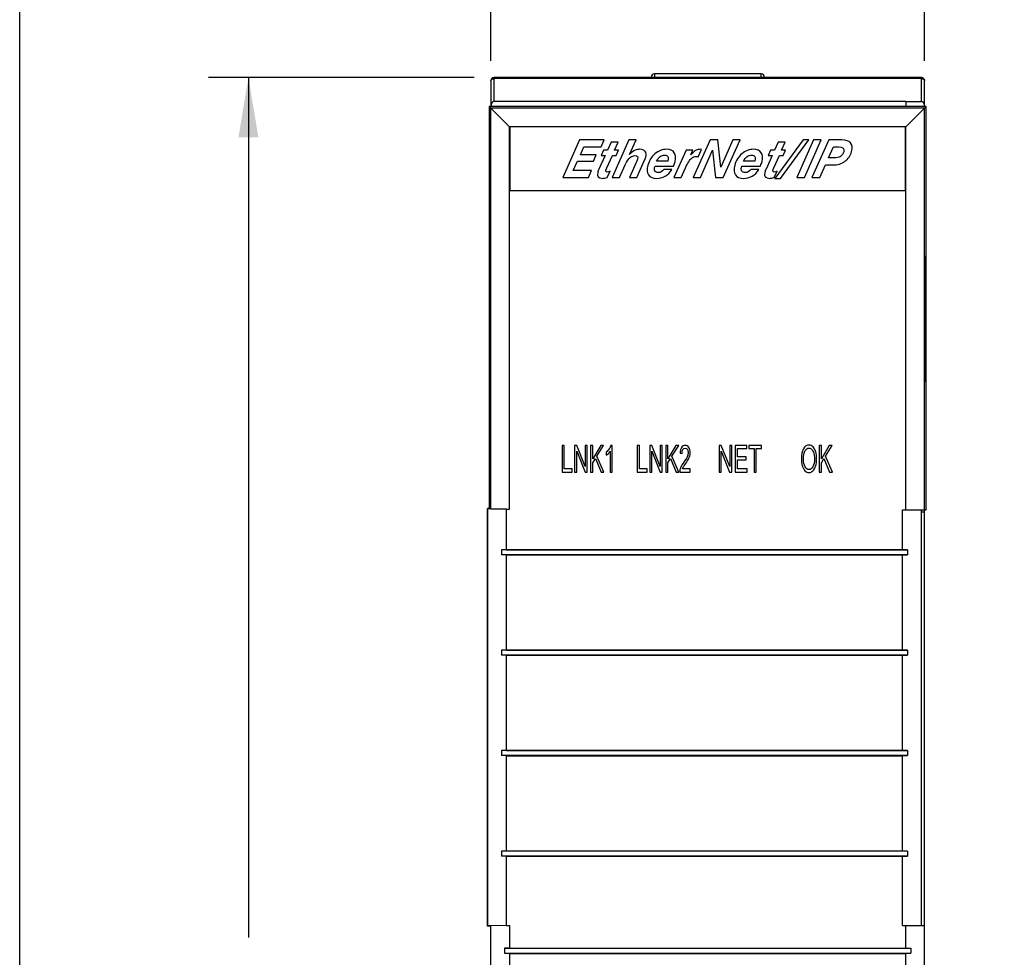
# Model space of a CAD drawing. Units: inches. Extents: x 0 to 22, y 0 to 17.
# Drawn here: x 0 to 3.1, y 7.9 to 10.8 of the extents above; entities that cross this region are included whole.
import ezdxf

# ---------------------------------------------------------------- set-up
doc = ezdxf.new("R2010")
doc.units = ezdxf.units.IN
doc.header["$LTSCALE"] = 1.21
doc.header["$MEASUREMENT"] = 0
doc.layers.get('0').update_dxf_attribs({"linetype": 'CONTINUOUS'})
doc.styles.get("Standard").update_dxf_attribs({"font": 'txt', "width": 0.8})
doc.dimstyles.new('DIMSTYLE_1', dxfattribs={"dimtxt": 0.125, "dimasz": 0.1875, "dimexe": 0.125, "dimexo": 0.0625, "dimgap": 0.0625, "dimtad": 0, "dimtih": 1, "dimtoh": 1, "dimdec": 3, "dimzin": 4, "dimdsep": 46, "dimtxsty": 'STANDARD', "dimblk": '_FILLED', "dimblk1": '_FILLED', "dimblk2": '_FILLED', "dimcen": 0.09, "dimadec": 0, "dimazin": 0, "dimtp": 1e-06, "dimtm": 1e-06, "dimtfac": 1, "dimtdec": 3, "dimtofl": 0, "dimtmove": 0, "dimatfit": 3, "dimldrblk": '_FILLED', "dimfxl": 1, "dimtolj": 1, "dimtzin": 4, "dimarcsym": 0})

# ---------------------------------------------------------------- blocks, each defined once
blk = doc.blocks.new('_FILLED')
at = {"color": 0, "linetype": 'BYBLOCK'}
blk.add_solid([(0, 0), (-1, 0.167), (-1, -0.167)], dxfattribs=at)
blk = doc.blocks.new('*D0')
at = {"color": 2, "linetype": 'CONTINUOUS'}
for p, q in [((1.4779, 10.6666), (1.4779, 11.5007)), ((2.838, 10.6666), (2.838, 11.5007)), ((1.4779, 11.3757), (1.2279, 11.3757)), ((2.838, 11.3757), (3.088, 11.3757))]:
    blk.add_line(p, q, dxfattribs=at)
at = {"color": 2, "linetype": 'CONTINUOUS', "xscale": 0.1875, "yscale": 0.1875, "zscale": 0.1875}
blk.add_blockref('_FILLED', (1.4779, 11.3757), dxfattribs=at)
at = {"color": 2, "linetype": 'CONTINUOUS', "xscale": 0.1875, "yscale": 0.1875, "zscale": 0.1875, "rotation": 180}
blk.add_blockref('_FILLED', (2.838, 11.3757), dxfattribs=at)
at = {"color": 2, "linetype": 'CONTINUOUS', "insert": (2.0041, 11.4022), "char_height": 0.125, "width": 0.980769, "attachment_point": 2, "line_spacing_factor": 0.9}
blk.add_mtext('1.360\\P[34,55]', dxfattribs=at)
blk = doc.blocks.new('*D1')
at = {"color": 2, "linetype": 'CONTINUOUS'}
for p, q in [((1.4252, 10.6139), (0.5923, 10.6139)), ((0.7173, 10.6139), (0.7173, 7.9167)), ((0.7173, 4.8974), (0.7173, 7.2989)), ((1.4146, 4.8974), (0.5923, 4.8974))]:
    blk.add_line(p, q, dxfattribs=at)
at = {"color": 2, "linetype": 'CONTINUOUS', "xscale": 0.1875, "yscale": 0.1875, "zscale": 0.1875}
for p, rotation in [((0.7173, 10.6139), 90), ((0.7173, 4.8974), 270)]:
    blk.add_blockref('_FILLED', p, dxfattribs=dict(at, rotation=rotation))
at = {"color": 2, "linetype": 'CONTINUOUS', "insert": (0.5923, 7.7821), "char_height": 0.125, "width": 0.884615, "attachment_point": 2, "line_spacing_factor": 0.9}
blk.add_mtext('5.717\\P[145,2]', dxfattribs=at)

msp = doc.modelspace()

# ---------------------------------------------------------------- linework, layer by layer
at = {"color": 7, "linetype": 'CONTINUOUS'}
for p, q in [((0, 0), (0, 17)), ((2.3253, 10.6257), (1.9906, 10.6257)), ((1.4779, 10.6041), (1.4779, 10.5232)), ((2.8281, 10.6139), (1.4877, 10.6139)), ((1.9808, 10.6159), (1.9808, 10.6139)), ((2.3351, 10.6139), (2.3351, 10.6159)), ((2.838, 10.5232), (2.838, 10.6041)), ((2.779, 10.5387), (1.4877, 10.5387)), ((2.779, 10.5387), (2.8281, 10.5396)), ((2.779, 10.5387), (2.779, 10.5232)), ((1.4726, 10.5232), (1.4726, 9.2623)), ((1.5362, 10.4596), (1.4726, 10.5232)), ((2.8425, 10.5232), (1.4726, 10.5232)), ((1.4771, 9.2619), (1.4771, 10.5187)), ((2.838, 10.5187), (1.4771, 10.5187)), ((2.7789, 10.4596), (2.8425, 10.5232)), ((2.838, 4.8974), (2.838, 10.5187)), ((2.8425, 9.2588), (2.8425, 10.5232)), ((1.5362, 9.2609), (1.5362, 10.4596)), ((2.7789, 10.4596), (1.5362, 10.4596)), ((1.5375, 10.4596), (1.5375, 10.2596)), ((2.7776, 10.2596), (2.7776, 10.4596)), ((2.7789, 9.2588), (2.7789, 10.4596)), ((1.7557, 10.4187), (1.7031, 10.3005)), ((1.833, 10.4187), (1.7557, 10.4187)), ((1.8232, 10.3968), (1.833, 10.4187)), ((1.8546, 10.4113), (1.8434, 10.3867)), ((1.877, 10.4113), (1.8546, 10.4113)), ((1.9106, 10.4187), (1.8578, 10.3005)), ((1.8658, 10.3867), (1.877, 10.4113)), ((1.9333, 10.4187), (1.9106, 10.4187)), ((1.9123, 10.3728), (1.9333, 10.4187)), ((2.165, 10.4187), (2.1124, 10.3005)), ((2.1891, 10.4187), (2.165, 10.4187)), ((2.1993, 10.3329), (2.1891, 10.4187)), ((2.2361, 10.4187), (2.1993, 10.3329)), ((2.2067, 10.3005), (2.2592, 10.4187)), ((2.2592, 10.4187), (2.2361, 10.4187)), ((2.3785, 10.4113), (2.3673, 10.3867)), ((2.4573, 10.4187), (2.3687, 10.2981)), ((2.4009, 10.4113), (2.3785, 10.4113)), ((2.3859, 10.2981), (2.4746, 10.4187)), ((2.3897, 10.3867), (2.4009, 10.4113)), ((2.4898, 10.4187), (2.437, 10.3005)), ((2.4746, 10.4187), (2.4573, 10.4187)), ((2.461, 10.3005), (2.5138, 10.4187)), ((2.5375, 10.4187), (2.4848, 10.3005)), ((2.5138, 10.4187), (2.4898, 10.4187)), ((2.5788, 10.4187), (2.5375, 10.4187)), ((1.7584, 10.372), (1.7694, 10.3968)), ((1.7694, 10.3968), (1.8232, 10.3968)), ((1.8311, 10.3867), (1.8237, 10.3702)), ((1.8434, 10.3867), (1.8311, 10.3867)), ((1.8783, 10.3867), (1.8658, 10.3867)), ((1.871, 10.3702), (1.8783, 10.3867)), ((2.0901, 10.3867), (2.0514, 10.3005)), ((2.1115, 10.3867), (2.0901, 10.3867)), ((2.1047, 10.372), (2.1115, 10.3867)), ((2.1282, 10.3655), (2.138, 10.3891)), ((2.138, 10.3891), (2.1342, 10.3893)), ((2.1355, 10.3005), (2.1724, 10.3863)), ((2.1724, 10.3863), (2.1827, 10.3005)), ((2.355, 10.3867), (2.3476, 10.3702)), ((2.3673, 10.3867), (2.355, 10.3867)), ((2.4022, 10.3867), (2.3897, 10.3867)), ((2.3949, 10.3702), (2.4022, 10.3867)), ((2.5368, 10.362), (2.5524, 10.3968)), ((2.5524, 10.3968), (2.5677, 10.3968)), ((1.7363, 10.3224), (1.7496, 10.3524)), ((1.7496, 10.3524), (1.7992, 10.3524)), ((1.8081, 10.372), (1.7584, 10.372)), ((1.7992, 10.3524), (1.8081, 10.372)), ((1.8359, 10.3702), (1.8168, 10.3273)), ((1.8237, 10.3702), (1.8359, 10.3702)), ((1.8411, 10.3309), (1.8589, 10.3702)), ((1.8589, 10.3702), (1.871, 10.3702)), ((1.9336, 10.3482), (1.9124, 10.3005)), ((1.9355, 10.3005), (1.959, 10.3533)), ((2.033, 10.3517), (1.9975, 10.3517)), ((2.3056, 10.3517), (2.2701, 10.3517)), ((2.3598, 10.3702), (2.3407, 10.3273)), ((2.3476, 10.3702), (2.3598, 10.3702)), ((2.365, 10.3309), (2.3829, 10.3702)), ((2.3829, 10.3702), (2.3949, 10.3702)), ((2.5533, 10.362), (2.5368, 10.362)), ((1.7929, 10.3224), (1.7363, 10.3224)), ((1.7834, 10.3005), (1.7929, 10.3224)), ((1.8428, 10.3005), (1.8517, 10.3204)), ((1.8807, 10.3005), (1.8988, 10.3409)), ((1.9911, 10.3325), (1.9926, 10.3368)), ((1.9926, 10.3368), (2.0505, 10.3368)), ((2.0455, 10.3255), (2.0204, 10.3255)), ((2.0745, 10.3005), (2.0881, 10.3309)), ((2.2637, 10.3325), (2.2652, 10.3368)), ((2.2652, 10.3368), (2.3231, 10.3368)), ((2.318, 10.3255), (2.2929, 10.3255)), ((2.3667, 10.3005), (2.3756, 10.3204)), ((2.5091, 10.3005), (2.5269, 10.3402)), ((2.5269, 10.3402), (2.5504, 10.3402)), ((1.7031, 10.3005), (1.7834, 10.3005)), ((1.8578, 10.3005), (1.8807, 10.3005)), ((1.9124, 10.3005), (1.9355, 10.3005)), ((2.0514, 10.3005), (2.0745, 10.3005)), ((2.1124, 10.3005), (2.1355, 10.3005)), ((2.1827, 10.3005), (2.2067, 10.3005)), ((2.3687, 10.2981), (2.3859, 10.2981)), ((2.437, 10.3005), (2.461, 10.3005)), ((2.4848, 10.3005), (2.5091, 10.3005)), ((1.5375, 10.2596), (2.7776, 10.2596)), ((1.473, 9.6593), (1.473, 10.0551)), ((1.473, 10.0551), (1.4736, 10.0551)), ((1.4736, 10.0551), (1.4736, 9.6594)), ((2.8415, 9.6594), (2.8415, 10.0551)), ((2.8415, 10.0551), (2.8421, 10.0551)), ((2.8421, 10.0551), (2.8421, 9.6593)), ((1.4736, 9.6594), (1.473, 9.6593)), ((2.8421, 9.6593), (2.8415, 9.6594)), ((1.7014, 9.4603), (1.7014, 9.3769)), ((1.708, 9.4603), (1.7014, 9.4603)), ((1.708, 9.3868), (1.708, 9.4603)), ((1.7405, 9.4603), (1.7405, 9.3769)), ((1.7472, 9.4603), (1.7405, 9.4603)), ((1.7735, 9.3948), (1.7472, 9.4603)), ((1.7735, 9.4603), (1.7735, 9.3948)), ((1.7798, 9.4603), (1.7735, 9.4603)), ((1.7798, 9.3769), (1.7798, 9.4603)), ((1.7907, 9.4603), (1.7907, 9.3769)), ((1.7973, 9.4603), (1.7907, 9.4603)), ((1.8221, 9.4603), (1.7973, 9.4189)), ((1.7973, 9.4189), (1.7973, 9.4603)), ((1.8101, 9.4265), (1.8311, 9.4603)), ((1.8311, 9.4603), (1.8221, 9.4603)), ((1.8582, 9.4606), (1.8542, 9.4606)), ((1.8582, 9.3769), (1.8582, 9.4606)), ((1.937, 9.4603), (1.937, 9.3769)), ((1.9436, 9.4603), (1.937, 9.4603)), ((1.9436, 9.3868), (1.9436, 9.4603)), ((1.976, 9.4603), (1.976, 9.3769)), ((1.9828, 9.4603), (1.976, 9.4603)), ((2.0091, 9.3948), (1.9828, 9.4603)), ((2.0091, 9.4603), (2.0091, 9.3948)), ((2.0154, 9.4603), (2.0091, 9.4603)), ((2.0154, 9.3769), (2.0154, 9.4603)), ((2.0263, 9.4603), (2.0263, 9.3769)), ((2.0329, 9.4603), (2.0263, 9.4603)), ((2.0577, 9.4603), (2.0329, 9.4189)), ((2.0329, 9.4189), (2.0329, 9.4603)), ((2.0457, 9.4265), (2.0667, 9.4603)), ((2.0667, 9.4603), (2.0577, 9.4603)), ((2.1936, 9.4603), (2.1936, 9.3769)), ((2.2004, 9.4603), (2.1936, 9.4603)), ((2.2267, 9.3948), (2.2004, 9.4603)), ((2.2267, 9.4603), (2.2267, 9.3948)), ((2.233, 9.4603), (2.2267, 9.4603)), ((2.233, 9.3769), (2.233, 9.4603)), ((2.2443, 9.4603), (2.2443, 9.3769)), ((2.2804, 9.4603), (2.2443, 9.4603)), ((2.2509, 9.4249), (2.2509, 9.4504)), ((2.2509, 9.4504), (2.2804, 9.4504)), ((2.2804, 9.4504), (2.2804, 9.4603)), ((2.287, 9.4603), (2.287, 9.4504)), ((2.3266, 9.4603), (2.287, 9.4603)), ((2.287, 9.4504), (2.3034, 9.4504)), ((2.3034, 9.4504), (2.3034, 9.3769)), ((2.3101, 9.3769), (2.3101, 9.4504)), ((2.3101, 9.4504), (2.3266, 9.4504)), ((2.3266, 9.4504), (2.3266, 9.4603)), ((2.5076, 9.4603), (2.5076, 9.3769)), ((2.5143, 9.4603), (2.5076, 9.4603)), ((2.5391, 9.4603), (2.5143, 9.4189)), ((2.5143, 9.4189), (2.5143, 9.4603)), ((2.5271, 9.4265), (2.5481, 9.4603)), ((2.5481, 9.4603), (2.5391, 9.4603)), ((1.7468, 9.3769), (1.7468, 9.4424)), ((1.7468, 9.4424), (1.7731, 9.3769)), ((1.7973, 9.4058), (1.8055, 9.4191)), ((1.8055, 9.4191), (1.8233, 9.3769)), ((1.832, 9.3769), (1.8101, 9.4265)), ((1.8398, 9.4397), (1.8398, 9.4298)), ((1.8521, 9.4421), (1.8521, 9.3769)), ((1.9824, 9.3769), (1.9824, 9.4424)), ((1.9824, 9.4424), (2.0086, 9.3769)), ((2.0329, 9.4058), (2.0411, 9.4191)), ((2.0411, 9.4191), (2.0589, 9.3769)), ((2.0676, 9.3769), (2.0457, 9.4265)), ((2.071, 9.4365), (2.0773, 9.4354)), ((2.2, 9.3769), (2.2, 9.4424)), ((2.2, 9.4424), (2.2262, 9.3769)), ((2.2785, 9.4249), (2.2509, 9.4249)), ((2.2785, 9.4151), (2.2785, 9.4249)), ((2.5143, 9.4058), (2.5224, 9.4191)), ((2.5224, 9.4191), (2.5402, 9.3769)), ((2.549, 9.3769), (2.5271, 9.4265)), ((1.7973, 9.3769), (1.7973, 9.4058)), ((2.0329, 9.3769), (2.0329, 9.4058)), ((2.2509, 9.3868), (2.2509, 9.4151)), ((2.2509, 9.4151), (2.2785, 9.4151)), ((2.5143, 9.3769), (2.5143, 9.4058)), ((1.7014, 9.3769), (1.7326, 9.3769)), ((1.7326, 9.3868), (1.708, 9.3868)), ((1.7326, 9.3769), (1.7326, 9.3868)), ((1.7405, 9.3769), (1.7468, 9.3769)), ((1.7731, 9.3769), (1.7798, 9.3769)), ((1.7907, 9.3769), (1.7973, 9.3769)), ((1.8233, 9.3769), (1.832, 9.3769)), ((1.8521, 9.3769), (1.8582, 9.3769)), ((1.937, 9.3769), (1.9682, 9.3769)), ((1.9682, 9.3868), (1.9436, 9.3868)), ((1.9682, 9.3769), (1.9682, 9.3868)), ((1.976, 9.3769), (1.9824, 9.3769)), ((2.0086, 9.3769), (2.0154, 9.3769)), ((2.0263, 9.3769), (2.0329, 9.3769)), ((2.0589, 9.3769), (2.0676, 9.3769)), ((2.0699, 9.3769), (2.1029, 9.3769)), ((2.1029, 9.3868), (2.0784, 9.3868)), ((2.1029, 9.3769), (2.1029, 9.3868)), ((2.1936, 9.3769), (2.2, 9.3769)), ((2.2262, 9.3769), (2.233, 9.3769)), ((2.2443, 9.3769), (2.2816, 9.3769)), ((2.2816, 9.3868), (2.2509, 9.3868)), ((2.2816, 9.3769), (2.2816, 9.3868)), ((2.3034, 9.3769), (2.3101, 9.3769)), ((2.5076, 9.3769), (2.5143, 9.3769)), ((2.5402, 9.3769), (2.549, 9.3769)), ((1.4673, 9.2623), (1.4673, 7.9532)), ((1.4673, 9.2623), (1.4676, 9.2619)), ((1.477, 9.2623), (1.4673, 9.2623)), ((1.4676, 7.9535), (1.4676, 9.2619)), ((1.5263, 9.2609), (1.4676, 9.2619)), ((1.477, 9.2623), (1.4771, 9.2619)), ((1.4771, 9.2619), (1.5362, 9.2609)), ((1.5263, 9.1335), (1.5263, 9.2609)), ((1.5263, 9.2609), (1.5362, 9.2609)), ((2.7691, 9.1335), (2.7691, 9.2588)), ((2.7691, 9.2588), (2.8425, 9.2588)), ((2.8278, 7.9547), (2.8278, 9.2588)), ((2.8281, 7.9547), (2.8281, 9.2588)), ((2.838, 9.2511), (2.8281, 9.2513)), ((1.5263, 9.1335), (1.5106, 9.1332)), ((1.5106, 9.1332), (1.5106, 9.1175)), ((2.7848, 9.1332), (1.5106, 9.1332)), ((2.7848, 9.1175), (1.5106, 9.1175)), ((1.5263, 9.1172), (1.5106, 9.1175)), ((1.5263, 9.1335), (2.7691, 9.1335)), ((1.5263, 8.8185), (1.5263, 9.1172)), ((1.5263, 9.1172), (2.7691, 9.1172)), ((2.7691, 9.1335), (2.7848, 9.1332)), ((2.7691, 9.1172), (2.7848, 9.1175)), ((2.7691, 8.8185), (2.7691, 9.1172)), ((2.7848, 9.1332), (2.7848, 9.1175)), ((1.5263, 8.8185), (1.5106, 8.8182)), ((1.5106, 8.8182), (1.5106, 8.8025)), ((2.7848, 8.8182), (1.5106, 8.8182)), ((2.7848, 8.8025), (1.5106, 8.8025)), ((1.5263, 8.8022), (1.5106, 8.8025)), ((1.5263, 8.8185), (2.7691, 8.8185)), ((1.5263, 8.5036), (1.5263, 8.8022)), ((1.5263, 8.8022), (2.7691, 8.8022)), ((2.7691, 8.8185), (2.7848, 8.8182)), ((2.7691, 8.8022), (2.7848, 8.8025)), ((2.7691, 8.5036), (2.7691, 8.8022)), ((2.7848, 8.8182), (2.7848, 8.8025)), ((1.5263, 8.5036), (1.5106, 8.5033)), ((1.5106, 8.5033), (1.5106, 8.4875)), ((2.7848, 8.5033), (1.5106, 8.5033)), ((1.5263, 8.5036), (2.7691, 8.5036)), ((2.7691, 8.5036), (2.7848, 8.5033)), ((2.7848, 8.5033), (2.7848, 8.4875)), ((2.7848, 8.4875), (1.5106, 8.4875)), ((1.5263, 8.4873), (1.5106, 8.4875)), ((1.5263, 8.1886), (1.5263, 8.4873)), ((1.5263, 8.4873), (2.7691, 8.4873)), ((2.7691, 8.4873), (2.7848, 8.4875)), ((2.7691, 8.1886), (2.7691, 8.4873)), ((1.5263, 8.1886), (1.5106, 8.1883)), ((1.5106, 8.1883), (1.5106, 8.1726)), ((2.7848, 8.1883), (1.5106, 8.1883)), ((1.5263, 8.1886), (2.7691, 8.1886)), ((2.7691, 8.1886), (2.7848, 8.1883)), ((2.7848, 8.1883), (2.7848, 8.1726)), ((2.7848, 8.1726), (1.5106, 8.1726)), ((1.5263, 8.1723), (1.5106, 8.1726)), ((1.5263, 7.9546), (1.5263, 8.1723)), ((1.5263, 8.1723), (2.7691, 8.1723)), ((2.7691, 8.1723), (2.7848, 8.1726)), ((2.7691, 7.9547), (2.7691, 8.1723)), ((1.4673, 7.9532), (1.4676, 7.9535)), ((1.4771, 7.9532), (1.4673, 7.9532)), ((1.5263, 7.9546), (1.4676, 7.9535)), ((1.5362, 7.9546), (1.4771, 7.9535)), ((1.4771, 4.8974), (1.4771, 7.9535)), ((1.5263, 7.9546), (1.5362, 7.9546)), ((1.5362, 7.9546), (1.5362, 7.8837)), ((2.7691, 7.9547), (2.838, 7.9547)), ((2.7789, 7.8837), (2.7789, 7.9547)), ((1.5362, 7.8837), (1.5204, 7.8834)), ((1.5204, 7.8834), (1.5204, 7.8676)), ((1.5204, 7.8834), (2.7947, 7.8834)), ((1.5362, 7.8837), (2.7789, 7.8837)), ((2.7789, 7.8837), (2.7947, 7.8834)), ((2.7947, 7.8834), (2.7947, 7.8676)), ((1.5204, 7.8676), (2.7947, 7.8676)), ((1.5362, 7.8674), (1.5204, 7.8676)), ((1.5362, 7.8674), (1.5362, 7.5687)), ((1.5362, 7.8674), (2.7789, 7.8674)), ((2.7789, 7.8674), (2.7947, 7.8676)), ((2.7789, 7.5687), (2.7789, 7.8674))]:
    msp.add_line(p, q, dxfattribs=at)
at = {"color": 9, "linetype": 'CONTINUOUS'}
for p, q in [((1.9906, 10.6257), (1.9906, 10.6139)), ((2.3253, 10.6139), (2.3253, 10.6257)), ((1.4877, 10.5387), (1.4877, 10.6139)), ((2.8281, 10.611), (1.4877, 10.611)), ((2.8281, 10.5396), (2.8281, 10.6139))]:
    msp.add_line(p, q, dxfattribs=at)
at = {"color": 7, "linetype": 'CONTINUOUS'}
for centre, radius, start, end in [((1.9906, 10.6159), 0.00984, 90, 180), ((2.3253, 10.6159), 0.00984, 0, 90), ((1.4877, 10.6041), 0.00984, 90, 180), ((2.8281, 10.6041), 0.00984, 0, 90), ((2.0631, 9.4374), 0.0398, 345.7639, 0.0789), ((2.0985, 9.3777), 0.0286, 167.2876, 181.6575)]:
    msp.add_arc(centre, radius, start, end, dxfattribs=at)
for centre, major_axis, ratio, start_param, end_param in [((1.4877, 10.5245), (0, 0.0142), 0.694764, 0, 1.570796), ((2.8281, 10.5254), (0.0002, 0.0142), 0.69456, -1.546944, 0.023852)]:
    msp.add_ellipse(centre, major_axis=major_axis, ratio=ratio, start_param=start_param, end_param=end_param, dxfattribs=at)
at = {"color": 9, "linetype": 'CONTINUOUS'}
for points, knots in [([(1.4779, 10.6041), (1.4779, 10.6043), (1.4779, 10.6048), (1.4781, 10.6054), (1.4783, 10.6061), (1.4786, 10.6067), (1.4791, 10.6074), (1.4795, 10.6079), (1.4801, 10.6085), (1.4808, 10.609), (1.4815, 10.6095), (1.4823, 10.6099), (1.4831, 10.6102), (1.484, 10.6105), (1.4849, 10.6107), (1.4861, 10.611), (1.4871, 10.611), (1.4877, 10.611)], [0, 0, 0, 0, 0.051464, 0.103417, 0.156315, 0.210556, 0.266459, 0.324256, 0.384088, 0.446005, 0.50998, 0.57591, 0.643631, 0.712923, 0.783524, 0.855137, 1, 1, 1, 1]), ([(2.8281, 10.611), (2.8288, 10.611), (2.8297, 10.611), (2.831, 10.6107), (2.8319, 10.6105), (2.8328, 10.6102), (2.8336, 10.6099), (2.8344, 10.6095), (2.8351, 10.609), (2.8357, 10.6085), (2.8363, 10.6079), (2.8368, 10.6074), (2.8372, 10.6067), (2.8376, 10.6061), (2.8378, 10.6054), (2.8379, 10.6048), (2.838, 10.6043), (2.838, 10.6041)], [0, 0, 0, 0, 0.144863, 0.216476, 0.287077, 0.356369, 0.42409, 0.49002, 0.553995, 0.615912, 0.675744, 0.733541, 0.789444, 0.843685, 0.896583, 0.948536, 1, 1, 1, 1])]:
    msp.add_open_spline(points, degree=3, knots=knots, dxfattribs=at)
at = {"color": 7, "linetype": 'CONTINUOUS'}
for points in [[(2.6054, 10.4091), (2.6001, 10.4154), (2.5912, 10.4187), (2.5788, 10.4187)], [(2.6089, 10.3822), (2.612, 10.3938), (2.6108, 10.4028), (2.6054, 10.4091)], [(1.9299, 10.386), (1.9247, 10.3837), (1.9189, 10.3794), (1.9123, 10.3728)], [(1.9451, 10.3893), (1.9401, 10.3893), (1.935, 10.3882), (1.9299, 10.386)], [(1.9612, 10.3827), (1.9578, 10.3871), (1.9525, 10.3893), (1.9451, 10.3893)], [(1.9633, 10.3648), (1.9653, 10.3724), (1.9646, 10.3783), (1.9612, 10.3827)], [(2.0286, 10.3893), (2.0154, 10.3893), (2.0034, 10.3846), (1.9924, 10.3752)], [(2.0531, 10.3786), (2.0484, 10.3857), (2.0402, 10.3893), (2.0286, 10.3893)], [(2.0557, 10.3513), (2.0587, 10.3624), (2.0577, 10.3714), (2.0531, 10.3786)], [(2.1212, 10.3861), (2.1171, 10.384), (2.1115, 10.3793), (2.1047, 10.372)], [(2.1342, 10.3893), (2.1297, 10.3893), (2.1254, 10.3882), (2.1212, 10.3861)], [(2.3011, 10.3893), (2.288, 10.3893), (2.2759, 10.3846), (2.265, 10.3752)], [(2.3256, 10.3786), (2.3209, 10.3857), (2.3128, 10.3893), (2.3011, 10.3893)], [(2.3282, 10.3513), (2.3312, 10.3624), (2.3303, 10.3714), (2.3256, 10.3786)], [(2.5847, 10.3815), (2.5812, 10.3685), (2.5707, 10.362), (2.5533, 10.362)], [(2.5677, 10.3968), (2.5817, 10.3968), (2.5874, 10.3917), (2.5847, 10.3815)], [(2.5882, 10.3515), (2.5985, 10.3591), (2.6055, 10.3693), (2.6089, 10.3822)], [(1.8988, 10.3409), (1.904, 10.3527), (1.9096, 10.3605), (1.9153, 10.3644)], [(1.9153, 10.3644), (1.9201, 10.3677), (1.9248, 10.3694), (1.9295, 10.3694)], [(1.9295, 10.3694), (1.9368, 10.3694), (1.9396, 10.3661), (1.9379, 10.3596)], [(1.9379, 10.3596), (1.9371, 10.3568), (1.9357, 10.3531), (1.9336, 10.3482)], [(1.959, 10.3533), (1.9609, 10.3575), (1.9623, 10.3613), (1.9633, 10.3648)], [(1.9924, 10.3752), (1.9815, 10.3657), (1.9741, 10.3537), (1.9701, 10.339)], [(1.9975, 10.3517), (2.0004, 10.358), (2.0042, 10.3628), (2.0088, 10.3662)], [(2.0088, 10.3662), (2.0134, 10.3696), (2.0181, 10.3713), (2.0229, 10.3713)], [(2.0229, 10.3713), (2.0275, 10.3713), (2.0308, 10.3699), (2.0325, 10.367)], [(2.0325, 10.367), (2.0343, 10.3641), (2.0344, 10.3591), (2.033, 10.3517)], [(2.0505, 10.3368), (2.0529, 10.3427), (2.0547, 10.3476), (2.0557, 10.3513)], [(2.0881, 10.3309), (2.095, 10.3465), (2.1015, 10.3567), (2.1075, 10.3617)], [(2.1075, 10.3617), (2.1114, 10.3649), (2.1161, 10.3665), (2.1217, 10.3665)], [(2.1217, 10.3665), (2.1235, 10.3665), (2.1257, 10.3661), (2.1282, 10.3655)], [(2.265, 10.3752), (2.254, 10.3657), (2.2466, 10.3537), (2.2427, 10.339)], [(2.2701, 10.3517), (2.2729, 10.358), (2.2767, 10.3628), (2.2813, 10.3662)], [(2.2813, 10.3662), (2.2859, 10.3696), (2.2906, 10.3713), (2.2954, 10.3713)], [(2.2954, 10.3713), (2.3001, 10.3713), (2.3033, 10.3699), (2.3051, 10.367)], [(2.3051, 10.367), (2.3068, 10.3641), (2.307, 10.3591), (2.3056, 10.3517)], [(2.3231, 10.3368), (2.3255, 10.3427), (2.3273, 10.3476), (2.3282, 10.3513)], [(2.5504, 10.3402), (2.5652, 10.3402), (2.5778, 10.3439), (2.5882, 10.3515)], [(1.8129, 10.3164), (1.8096, 10.3041), (1.8148, 10.2981), (1.8286, 10.2981)], [(1.8168, 10.3273), (1.815, 10.3234), (1.8138, 10.3198), (1.8129, 10.3164)], [(1.8388, 10.3193), (1.8378, 10.3203), (1.8375, 10.3215), (1.8379, 10.323)], [(1.8379, 10.323), (1.8384, 10.3245), (1.8394, 10.3272), (1.8411, 10.3309)], [(1.8426, 10.3179), (1.8411, 10.3179), (1.8398, 10.3183), (1.8388, 10.3193)], [(1.8517, 10.3204), (1.8475, 10.3187), (1.8445, 10.3179), (1.8426, 10.3179)], [(1.9701, 10.339), (1.9667, 10.3264), (1.9674, 10.3163), (1.9723, 10.309)], [(1.9925, 10.321), (1.9904, 10.3244), (1.99, 10.3281), (1.9911, 10.3325)], [(2.0029, 10.316), (1.9981, 10.316), (1.9946, 10.3176), (1.9925, 10.321)], [(2.0204, 10.3255), (2.0152, 10.3191), (2.0094, 10.316), (2.0029, 10.316)], [(2.0242, 10.3051), (2.033, 10.3098), (2.0401, 10.3167), (2.0455, 10.3255)], [(2.2427, 10.339), (2.2393, 10.3264), (2.24, 10.3163), (2.2449, 10.309)], [(2.265, 10.321), (2.263, 10.3244), (2.2625, 10.3281), (2.2637, 10.3325)], [(2.2755, 10.316), (2.2706, 10.316), (2.2671, 10.3176), (2.265, 10.321)], [(2.2929, 10.3255), (2.2877, 10.3191), (2.2819, 10.316), (2.2755, 10.316)], [(2.2968, 10.3051), (2.3055, 10.3098), (2.3126, 10.3167), (2.318, 10.3255)], [(2.3368, 10.3164), (2.3335, 10.3041), (2.3387, 10.2981), (2.3525, 10.2981)], [(2.3407, 10.3273), (2.339, 10.3234), (2.3377, 10.3198), (2.3368, 10.3164)], [(2.3627, 10.3193), (2.3617, 10.3203), (2.3615, 10.3215), (2.3619, 10.323)], [(2.3619, 10.323), (2.3623, 10.3245), (2.3633, 10.3272), (2.365, 10.3309)], [(2.3665, 10.3179), (2.365, 10.3179), (2.3637, 10.3183), (2.3627, 10.3193)], [(2.3756, 10.3204), (2.3714, 10.3187), (2.3684, 10.3179), (2.3665, 10.3179)], [(1.8286, 10.2981), (1.8317, 10.2981), (1.8364, 10.2989), (1.8428, 10.3005)], [(1.9723, 10.309), (1.9772, 10.3017), (1.9855, 10.2981), (1.9974, 10.2981)], [(1.9974, 10.2981), (2.0065, 10.2981), (2.0155, 10.3005), (2.0242, 10.3051)], [(2.2449, 10.309), (2.2498, 10.3017), (2.2581, 10.2981), (2.27, 10.2981)], [(2.27, 10.2981), (2.2791, 10.2981), (2.2881, 10.3005), (2.2968, 10.3051)], [(2.3525, 10.2981), (2.3556, 10.2981), (2.3603, 10.2989), (2.3667, 10.3005)], [(1.8488, 9.4494), (1.8462, 9.4456), (1.8432, 9.4423), (1.8398, 9.4397)], [(1.8542, 9.4606), (1.8531, 9.457), (1.8513, 9.4533), (1.8488, 9.4494)], [(2.0759, 9.4544), (2.0731, 9.4503), (2.0714, 9.4443), (2.071, 9.4365)], [(2.0873, 9.4606), (2.0825, 9.4606), (2.0787, 9.4585), (2.0759, 9.4544)], [(2.08, 9.4477), (2.0818, 9.4506), (2.0842, 9.4521), (2.0871, 9.4521)], [(2.0871, 9.4521), (2.0899, 9.4521), (2.0922, 9.4507), (2.0939, 9.4479)], [(2.0987, 9.4539), (2.0959, 9.4584), (2.092, 9.4606), (2.0873, 9.4606)], [(2.1028, 9.4375), (2.1028, 9.444), (2.1015, 9.4495), (2.0987, 9.4539)], [(2.4582, 9.45), (2.4538, 9.4421), (2.4516, 9.4313), (2.4516, 9.4175)], [(2.4755, 9.4617), (2.4684, 9.4617), (2.4627, 9.4578), (2.4582, 9.45)], [(2.4634, 9.4442), (2.4668, 9.4495), (2.4708, 9.4522), (2.4755, 9.4522)], [(2.488, 9.4562), (2.4843, 9.4599), (2.4801, 9.4617), (2.4755, 9.4617)], [(2.4755, 9.4522), (2.4788, 9.4522), (2.4818, 9.4508), (2.4844, 9.448)], [(2.4964, 9.4408), (2.4945, 9.4474), (2.4917, 9.4525), (2.488, 9.4562)], [(1.8398, 9.4298), (1.8417, 9.4309), (1.8438, 9.4327), (1.8462, 9.435)], [(1.8462, 9.435), (1.8486, 9.4374), (1.8506, 9.4397), (1.8521, 9.4421)], [(2.0773, 9.4354), (2.0773, 9.4406), (2.0783, 9.4447), (2.08, 9.4477)], [(2.0937, 9.4253), (2.0918, 9.421), (2.0881, 9.4151), (2.0827, 9.4077)], [(2.0965, 9.4377), (2.0965, 9.4338), (2.0956, 9.4297), (2.0937, 9.4253)], [(2.0939, 9.4479), (2.0957, 9.4451), (2.0965, 9.4417), (2.0965, 9.4377)], [(2.0975, 9.4174), (2.0994, 9.421), (2.1008, 9.4244), (2.1016, 9.4276)], [(2.4584, 9.4173), (2.4584, 9.4298), (2.4601, 9.4388), (2.4634, 9.4442)], [(2.4844, 9.448), (2.4871, 9.4452), (2.4891, 9.4413), (2.4905, 9.4363)], [(2.4926, 9.4185), (2.4926, 9.4078), (2.4909, 9.3995), (2.4877, 9.3937)], [(2.4905, 9.4363), (2.4918, 9.4312), (2.4926, 9.4253), (2.4926, 9.4185)], [(2.4963, 9.3958), (2.4984, 9.4024), (2.4994, 9.41), (2.4994, 9.4185)], [(2.4994, 9.4185), (2.4994, 9.4268), (2.4984, 9.4342), (2.4964, 9.4408)], [(2.0746, 9.3951), (2.0728, 9.3915), (2.0714, 9.3878), (2.0706, 9.384)], [(2.0827, 9.4077), (2.0791, 9.403), (2.0765, 9.3987), (2.0746, 9.3951)], [(2.0784, 9.3868), (2.0791, 9.3886), (2.0799, 9.3904), (2.081, 9.3923)], [(2.081, 9.3923), (2.082, 9.3941), (2.0844, 9.3976), (2.0881, 9.4028)], [(2.0881, 9.4028), (2.0925, 9.409), (2.0956, 9.4139), (2.0975, 9.4174)], [(2.4516, 9.4175), (2.4516, 9.4102), (2.4525, 9.4032), (2.4544, 9.3967)], [(2.4544, 9.3967), (2.4563, 9.3901), (2.4591, 9.3849), (2.4628, 9.3811)], [(2.4632, 9.3936), (2.46, 9.3994), (2.4584, 9.4073), (2.4584, 9.4173)], [(2.4754, 9.3849), (2.4705, 9.3849), (2.4665, 9.3878), (2.4632, 9.3936)], [(2.4877, 9.3937), (2.4845, 9.3878), (2.4804, 9.3849), (2.4754, 9.3849)], [(2.4876, 9.3806), (2.4914, 9.384), (2.4943, 9.3891), (2.4963, 9.3958)], [(2.4628, 9.3811), (2.4665, 9.3774), (2.4708, 9.3755), (2.4755, 9.3755)], [(2.4755, 9.3755), (2.4798, 9.3755), (2.4839, 9.3772), (2.4876, 9.3806)]]:
    msp.add_open_spline(points, degree=3, dxfattribs=at)

# ---------------------------------------------------------------- dimensions: what is measured, and where the dimension line sits
at = {"color": 2, "linetype": 'CONTINUOUS'}
dim = msp.add_linear_dim(base=(2.838, 11.3757), p1=(1.4779, 10.6041), p2=(2.838, 10.6041), dimstyle='DIMSTYLE_1', dxfattribs=at)
dim.commit()
dim.dimension.update_dxf_attribs({"geometry": '*D0', "text_midpoint": (2.1579, 11.1918), "dimtype": 160})
dim = msp.add_linear_dim(base=(0.71727, 4.89737), p1=(1.48774, 10.61391), p2=(1.47711, 4.89737), angle=270, dimstyle='DIMSTYLE_1', dxfattribs=at)
dim.commit()
dim.dimension.update_dxf_attribs({"geometry": '*D1', "text_midpoint": (0.71727, 7.57174), "dimtype": 160})

doc.saveas('drawing.dxf')
